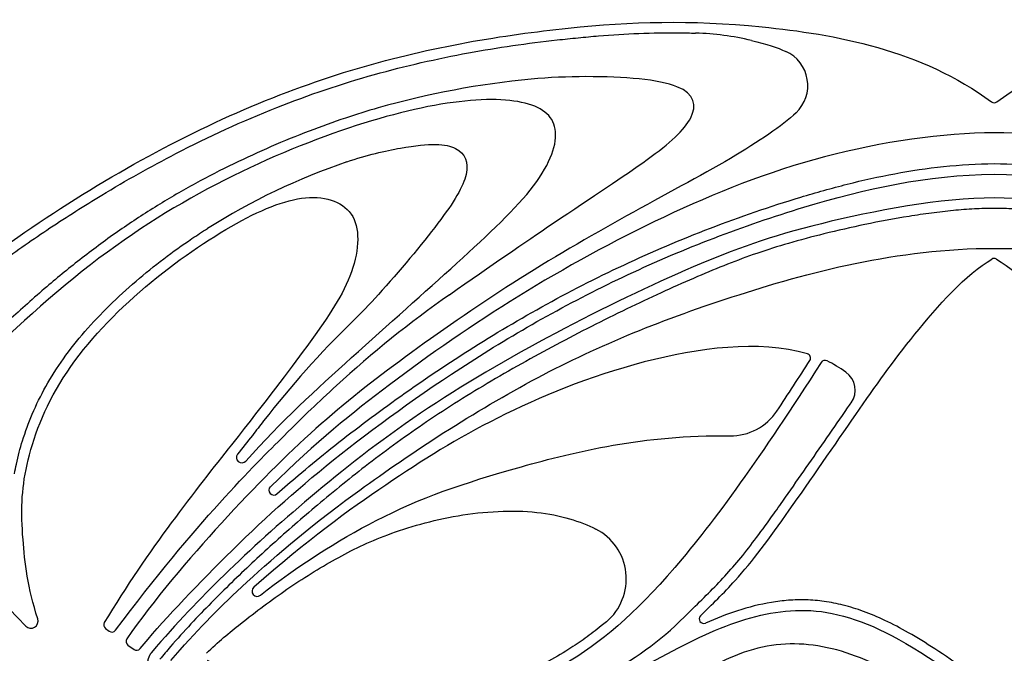
# Model space of a CAD drawing. Units: millimetres. Extents: x -143 to 143, y -142 to 141.
# Drawn here: x -73 to -45, y -69 to -51 of the extents above; entities that cross this region are included whole.
import ezdxf

# ---------------------------------------------------------------- set-up
doc = ezdxf.new("R2010")
doc.units = ezdxf.units.MM
doc.header["$MEASUREMENT"] = 0
doc.layers.add('Layer 03', color=5, linetype='Continuous')

msp = doc.modelspace()

# ---------------------------------------------------------------- linework, layer by layer
at = {"layer": 'Layer 03'}
for p, q in [((-45.714, -54.967), (-45.711, -54.967)), ((-45.711, -54.967), (-45.707, -54.967)), ((-70.921, -68.154), (-70.817, -68.231)), ((-70.283, -68.622), (-70.112, -68.747))]:
    msp.add_line(p, q, dxfattribs=at)
for centre, radius, start, end in [((-54.405, -59.129), 7.865, 76.6884, 88.355), ((-52.058, -52.754), 1.061, 313.3815, 65.6399), ((-56.554, -76.652), 24.19, 95.4369, 105.9047), ((-45.711, -53.115), 0.128, 233.1885, 270), ((-45.711, -53.115), 0.128, 270, 306.8115), ((-57.955, -72.813), 18.912, 108.871, 122.1831), ((-45.711, -57.787), 0.128, 90, 119.371), ((-45.711, -57.787), 0.128, 60.629, 90), ((-43.234, -84.286), 31.254, 125.0053, 132.5511), ((-44.912, -78.985), 27.254, 134.2474, 142.1556), ((-51.045, -60.482), 0.128, 327.3181, 74.2639), ((-50.51, -60.676), 0.128, 62.9977, 147.3749), ((-50.278, -61.394), 0.624, 325.2274, 54.8649), ((-53.186, -61.112), 1.577, 269.2287, 326.3555), ((-67.056, -63.303), 0.152, 141.7635, 318.0554), ((-66.148, -64.231), 0.139, 134.036, 311.5849), ((-57.734, -66.747), 1.588, 310.0535, 62.9368), ((-66.616, -67.095), 0.147, 131.4876, 308.3701), ((-60.712, -61.637), 8.77, 296.1595, 315.1549), ((-53.95, -67.882), 0.128, 134.5412, 293.804), ((-73.036, -67.944), 0.203, 223.9524, 17.9172), ((-70.845, -68.051), 0.128, 148.9879, 233.4682), ((-70.741, -68.128), 0.128, 233.4682, 323.1317), ((-70.208, -68.518), 0.128, 145.4754, 233.7676), ((-70.036, -68.644), 0.128, 233.7676, 321.2575)]:
    msp.add_arc(centre, radius, start, end, dxfattribs=at)
for points, knots in [([(-76.379, -59.387), (-74.827, -57.972), (-70.189, -54.714), (-63.696, -51.97), (-57.582, -50.988), (-52.779, -50.836), (-47.758, -51.743), (-45.787, -53.218)], [630.116252, 630.116252, 630.116252, 630.116252, 637.82987, 645.745498, 653.661125, 661.576753, 669.390603, 669.390603, 669.390603, 669.390603]), ([(-45.634, -53.218), (-43.663, -51.743), (-38.642, -50.836), (-33.839, -50.988), (-27.725, -51.97), (-21.232, -54.714), (-16.594, -57.972), (-15.042, -59.387)], [669.583348, 669.583348, 669.583348, 669.583348, 677.397197, 685.312825, 693.228453, 701.144081, 708.8577, 708.8577, 708.8577, 708.8577]), ([(-76.277, -59.699), (-76.11, -59.544), (-75.752, -59.225), (-74.968, -58.572), (-73.884, -57.743), (-72.495, -56.779), (-70.845, -55.731), (-68.725, -54.538), (-66.152, -53.356), (-63.365, -52.411), (-60.694, -51.805), (-58.752, -51.526), (-57.518, -51.397), (-56.746, -51.327), (-55.787, -51.267), (-54.869, -51.252), (-54.332, -51.263), (-54.18, -51.267)], [8750.016713, 8750.016713, 8750.016713, 8750.016713, 8750.816738, 8751.702506, 8753.601734, 8755.60758, 8757.644264, 8760.466383, 8764.151665, 8767.578659, 8770.790949, 8773.76604, 8774.466769, 8775.150323, 8776.490476, 8777.8392, 8778.376462, 8778.376462, 8778.376462, 8778.376462]), ([(-61.163, -58.686), (-59.97, -57.851), (-57.714, -56.299), (-55.319, -54.754), (-54.087, -53.648), (-54.25, -52.664), (-56.646, -52.46), (-58.34, -52.523), (-58.846, -52.571)], [8707.653937, 8707.653937, 8707.653937, 8707.653937, 8710.111775, 8713.569245, 8717.026716, 8720.484186, 8723.941657, 8725.545685, 8725.545685, 8725.545685, 8725.545685]), ([(-66.943, -63.404), (-65.934, -62.282), (-63.876, -60.395), (-60.829, -57.702), (-58.481, -55.507), (-57.904, -53.838), (-58.888, -53.101), (-61.24, -53.138), (-64.609, -54.061), (-68.541, -55.818), (-72.178, -58.316), (-74.811, -60.923), (-75.278, -61.393)], [314.327864, 314.327864, 314.327864, 314.327864, 318.12419, 322.1203, 326.11641, 330.11252, 334.10863, 338.104741, 342.100851, 346.096961, 350.093071, 353.874413, 353.874413, 353.874413, 353.874413]), ([(-63.183, -53.388), (-63.497, -53.478), (-64.154, -53.682), (-65.534, -54.179), (-66.957, -54.795), (-68.381, -55.528), (-69.461, -56.154), (-70.536, -56.857), (-71.583, -57.628), (-72.448, -58.335), (-73.307, -59.09), (-74.122, -59.843), (-74.851, -60.547), (-75.256, -60.948), (-75.379, -61.071), (-75.397, -61.089)], [8730.721544, 8730.721544, 8730.721544, 8730.721544, 8731.865581, 8733.138776, 8735.875482, 8737.307623, 8738.764868, 8740.259829, 8741.81868, 8743.331542, 8744.184127, 8745.838068, 8747.227256, 8747.748044, 8747.837932, 8747.837932, 8747.837932, 8747.837932]), ([(-51.329, -53.525), (-51.726, -53.899), (-53.045, -54.796), (-56.111, -56.406), (-59.379, -58.305), (-62.544, -60.509), (-64.915, -62.363), (-67.453, -64.888), (-69.563, -67.355), (-70.313, -68.446)], [8783.727334, 8783.727334, 8783.727334, 8783.727334, 8787.358774, 8791.120817, 8794.882861, 8798.644905, 8802.406949, 8806.168992, 8809.656034, 8809.656034, 8809.656034, 8809.656034]), ([(-87.832, -54.16), (-87.026, -54.683), (-84.383, -56.727), (-79.335, -61.796), (-75.714, -65.459), (-73.182, -68.085)], [8631.931966, 8631.931966, 8631.931966, 8631.931966, 8637.707417, 8646.194065, 8654.44022, 8654.44022, 8654.44022, 8654.44022]), ([(-45.711, -54.094), (-47.154, -54.094), (-50.65, -54.603), (-55.129, -56.406), (-59.271, -58.677), (-62.879, -61.188), (-64.913, -62.844), (-66.244, -64.132)], [383.088975, 383.088975, 383.088975, 383.088975, 388.664336, 394.239698, 399.815059, 405.39042, 410.617641, 410.617641, 410.617641, 410.617641]), ([(-25.177, -64.132), (-26.508, -62.844), (-28.542, -61.188), (-32.15, -58.677), (-36.292, -56.406), (-40.771, -54.603), (-44.267, -54.094), (-45.711, -54.094)], [355.56031, 355.56031, 355.56031, 355.56031, 360.787531, 366.362892, 371.938253, 377.513614, 383.088975, 383.088975, 383.088975, 383.088975]), ([(-64.072, -54.918), (-63.508, -54.725), (-61.922, -54.363), (-60.827, -54.426), (-60.506, -55.179), (-61.298, -56.498), (-62.872, -58.363), (-63.676, -59.216), (-63.929, -59.462)], [373.8414, 373.8414, 373.8414, 373.8414, 375.131699, 377.707818, 380.283937, 382.860056, 385.436175, 386.552235, 386.552235, 386.552235, 386.552235]), ([(-66.056, -64.335), (-65.857, -64.159), (-65.39, -63.753), (-64.318, -62.871), (-62.762, -61.692), (-60.735, -60.31), (-58.544, -58.999), (-56.215, -57.807), (-53.761, -56.764), (-51.631, -56.033), (-49.879, -55.538), (-48.528, -55.236), (-47.137, -55.029), (-46.192, -54.972), (-45.714, -54.967)], [301.665514, 301.665514, 301.665514, 301.665514, 302.598516, 303.837202, 306.544065, 309.457364, 312.452518, 315.512117, 318.641092, 321.817271, 323.418891, 325.036185, 326.677607, 328.357616, 328.357616, 328.357616, 328.357616]), ([(-45.707, -54.967), (-45.229, -54.972), (-44.284, -55.029), (-42.893, -55.236), (-41.542, -55.538), (-39.79, -56.033), (-37.661, -56.764), (-35.206, -57.807), (-32.877, -58.999), (-30.686, -60.31), (-28.659, -61.692), (-27.103, -62.871), (-26.031, -63.753), (-25.564, -64.159), (-25.365, -64.335)], [328.365251, 328.365251, 328.365251, 328.365251, 330.04526, 331.686682, 333.303976, 334.905597, 338.081776, 341.21075, 344.27035, 347.265503, 350.178802, 352.885665, 354.124351, 355.057353, 355.057353, 355.057353, 355.057353]), ([(-69.936, -68.724), (-69.385, -68.037), (-67.31, -65.847), (-64.658, -63.443), (-60.659, -60.527), (-56.185, -58.02), (-51.159, -56.081), (-47.613, -55.287), (-45.711, -55.266)], [8810.364905, 8810.364905, 8810.364905, 8810.364905, 8815.356395, 8820.985262, 8826.61413, 8832.242998, 8837.871866, 8843.500734, 8843.500734, 8843.500734, 8843.500734]), ([(-45.711, -55.266), (-43.808, -55.287), (-40.262, -56.081), (-35.236, -58.02), (-30.762, -60.527), (-26.763, -63.443), (-24.111, -65.847), (-22.036, -68.037), (-21.485, -68.724)], [8843.500734, 8843.500734, 8843.500734, 8843.500734, 8849.129602, 8854.75847, 8860.387337, 8866.016205, 8871.645073, 8876.636563, 8876.636563, 8876.636563, 8876.636563]), ([(-72.843, -67.881), (-73.123, -67.015), (-73.327, -65.313), (-73.302, -63.645), (-72.346, -61.023), (-70.022, -58.505), (-67.24, -56.573), (-65.147, -55.705), (-63.629, -56.242), (-63.789, -58.156), (-65.138, -60.08), (-66.93, -62.445), (-69.713, -65.92), (-70.954, -67.985)], [8655.079479, 8655.079479, 8655.079479, 8655.079479, 8657.894994, 8661.439343, 8664.983692, 8668.528041, 8672.07239, 8675.616739, 8679.161088, 8682.705437, 8686.249786, 8689.794135, 8693.282439, 8693.282439, 8693.282439, 8693.282439]), ([(-45.711, -55.939), (-47.197, -55.939), (-51.093, -56.678), (-54.049, -57.748), (-58.18, -59.718), (-62.119, -62.02), (-65.233, -64.486), (-67.47, -66.511), (-68.908, -67.994), (-69.613, -68.833)], [621.697789, 621.697789, 621.697789, 621.697789, 626.442167, 631.186545, 635.930922, 640.6753, 645.419678, 650.164056, 654.337867, 654.337867, 654.337867, 654.337867]), ([(-21.808, -68.833), (-22.513, -67.994), (-23.951, -66.511), (-26.188, -64.486), (-29.302, -62.02), (-33.241, -59.718), (-37.372, -57.748), (-40.328, -56.678), (-44.224, -55.939), (-45.711, -55.939)], [589.057711, 589.057711, 589.057711, 589.057711, 593.231523, 597.9759, 602.720278, 607.464656, 612.209034, 616.953411, 621.697789, 621.697789, 621.697789, 621.697789]), ([(-45.711, -56.238), (-45.898, -56.238), (-46.284, -56.25), (-46.877, -56.297), (-47.494, -56.369), (-48.332, -56.493), (-49.35, -56.683), (-50.493, -56.943), (-51.515, -57.214), (-52.428, -57.502), (-53.287, -57.82), (-54.152, -58.18), (-55.062, -58.583), (-56.362, -59.192), (-58.019, -60.026), (-59.962, -61.107), (-61.789, -62.249), (-63.426, -63.438), (-64.871, -64.61), (-66.167, -65.735), (-67.162, -66.668), (-67.929, -67.427), (-68.508, -68.029), (-68.993, -68.566), (-69.283, -68.905), (-69.384, -69.026)], [1247.428954, 1247.428954, 1247.428954, 1247.428954, 1248.086195, 1248.787177, 1249.518816, 1250.267475, 1251.761421, 1253.160183, 1254.382905, 1255.476425, 1256.521934, 1257.599901, 1258.76921, 1260.017723, 1262.644222, 1265.284616, 1267.829184, 1270.208854, 1272.390626, 1274.363237, 1276.238249, 1277.18343, 1278.155377, 1279.172489, 1279.724376, 1279.724376, 1279.724376, 1279.724376]), ([(-22.037, -69.026), (-22.138, -68.905), (-22.428, -68.566), (-22.913, -68.029), (-23.492, -67.427), (-24.259, -66.668), (-25.254, -65.735), (-26.551, -64.61), (-27.995, -63.438), (-29.632, -62.249), (-31.459, -61.107), (-33.402, -60.026), (-35.059, -59.192), (-36.359, -58.583), (-37.269, -58.18), (-38.134, -57.82), (-38.993, -57.502), (-39.906, -57.214), (-40.928, -56.943), (-42.071, -56.683), (-43.09, -56.493), (-43.927, -56.369), (-44.544, -56.297), (-45.137, -56.25), (-45.523, -56.238), (-45.711, -56.238)], [1215.133531, 1215.133531, 1215.133531, 1215.133531, 1215.685419, 1216.70253, 1217.674477, 1218.619658, 1220.49467, 1222.467281, 1224.649054, 1227.028724, 1229.573291, 1232.213685, 1234.840184, 1236.088698, 1237.258006, 1238.335973, 1239.381483, 1240.475002, 1241.697724, 1243.096486, 1244.590432, 1245.339092, 1246.07073, 1246.771712, 1247.428954, 1247.428954, 1247.428954, 1247.428954]), ([(-73.502, -63.762), (-73.486, -63.67), (-73.425, -63.356), (-73.274, -62.786), (-73.002, -62.048), (-72.621, -61.264), (-72.119, -60.479), (-71.508, -59.715), (-70.815, -58.984), (-70.064, -58.296), (-69.281, -57.665), (-68.597, -57.175), (-68.177, -56.901), (-68.028, -56.807)], [358.021999, 358.021999, 358.021999, 358.021999, 358.347824, 359.14772, 360.088888, 361.109051, 362.206961, 363.357499, 364.542785, 365.74245, 366.931109, 368.078289, 368.695207, 368.695207, 368.695207, 368.695207]), ([(-69.071, -69.062), (-68.344, -68.221), (-67.127, -66.981), (-64.247, -64.49), (-58.806, -60.894), (-53.539, -58.729), (-48.453, -57.372), (-45.711, -57.372)], [1088.146715, 1088.146715, 1088.146715, 1088.146715, 1093.81065, 1100.212751, 1106.614851, 1113.016952, 1119.419053, 1119.419053, 1119.419053, 1119.419053]), ([(-45.711, -57.372), (-42.968, -57.372), (-37.882, -58.729), (-32.615, -60.894), (-27.174, -64.49), (-24.294, -66.981), (-23.077, -68.221), (-22.35, -69.062)], [1119.419053, 1119.419053, 1119.419053, 1119.419053, 1125.821154, 1132.223255, 1138.625356, 1145.027456, 1150.691391, 1150.691391, 1150.691391, 1150.691391]), ([(-54.039, -67.79), (-53.722, -67.478), (-52.85, -66.635), (-51.654, -65.009), (-49.499, -61.885), (-48.176, -59.993), (-46.501, -58.085), (-45.773, -57.676)], [221.085742, 221.085742, 221.085742, 221.085742, 223.181483, 226.440199, 229.698915, 232.957631, 236.124777, 236.124777, 236.124777, 236.124777]), ([(-45.648, -57.676), (-44.921, -58.085), (-43.245, -59.993), (-41.922, -61.885), (-39.767, -65.009), (-38.571, -66.635), (-37.699, -67.478), (-37.382, -67.79)], [236.278563, 236.278563, 236.278563, 236.278563, 239.445708, 242.704425, 245.963141, 249.221858, 251.317598, 251.317598, 251.317598, 251.317598]), ([(-51.01, -60.359), (-52.402, -59.966), (-55.857, -60.435), (-60.012, -62.175), (-62.828, -63.939), (-65.188, -65.636), (-66.713, -66.985)], [156.96674, 156.96674, 156.96674, 156.96674, 161.04416, 165.24501, 169.44586, 173.559853, 173.559853, 173.559853, 173.559853]), ([(-50.617, -60.607), (-52.325, -63.274), (-54.974, -66.964), (-57.829, -69.375), (-60.967, -70.497), (-63.321, -70.578), (-64.357, -70.446)], [205.323986, 205.323986, 205.323986, 205.323986, 210.799836, 216.341373, 221.882911, 226.498758, 226.498758, 226.498758, 226.498758]), ([(-70.638, -68.205), (-68.322, -65.117), (-66.011, -62.847), (-65.175, -62.01), (-64.622, -61.495), (-64.369, -61.262)], [8693.889523, 8693.889523, 8693.889523, 8693.889523, 8699.023831, 8701.102859, 8702.833328, 8702.833328, 8702.833328, 8702.833328]), ([(-54.494, -67.821), (-54.436, -67.762), (-54.21, -67.538), (-53.822, -67.16), (-53.34, -66.668), (-52.886, -66.141), (-52.429, -65.549), (-52.01, -64.97), (-51.541, -64.307), (-50.842, -63.306), (-50.224, -62.412), (-49.8, -61.799), (-49.765, -61.75)], [194.111427, 194.111427, 194.111427, 194.111427, 194.400713, 195.229245, 196.017784, 196.816628, 197.674149, 198.644332, 199.328189, 200.526909, 202.935689, 203.14545, 203.14545, 203.14545, 203.14545]), ([(-66.434, -62.264), (-66.541, -62.401), (-66.787, -62.717), (-67.035, -63.031), (-67.175, -63.209)], [390.957858, 390.957858, 390.957858, 390.957858, 391.568475, 392.363854, 392.363854, 392.363854, 392.363854]), ([(-66.525, -67.21), (-65.499, -66.398), (-62.987, -64.79), (-59.757, -63.676), (-55.662, -62.656), (-53.207, -62.689)], [135.726183, 135.726183, 135.726183, 135.726183, 141.07044, 147.265115, 152.838848, 152.838848, 152.838848, 152.838848]), ([(-68.058, -68.857), (-67.729, -68.535), (-66.946, -67.892), (-65.796, -67.03), (-64.385, -66.147), (-63.019, -65.484), (-60.981, -64.877), (-58.613, -64.74), (-57.445, -65.112), (-57.012, -65.333)], [89.124136, 89.124136, 89.124136, 89.124136, 90.593735, 92.677422, 94.76111, 96.844797, 98.928484, 101.012171, 102.999609, 102.999609, 102.999609, 102.999609]), ([(-66.088, -70.561), (-64.658, -71.018), (-62.721, -71.258), (-60.124, -71.229), (-56.751, -69.89), (-54.146, -68.351), (-51.92, -67.543), (-49.687, -67.656), (-47.589, -68.889), (-45.999, -70.079)], [504.764269, 504.764269, 504.764269, 504.764269, 508.332612, 512.064869, 515.797126, 519.529382, 523.261639, 526.993896, 530.517909, 530.517909, 530.517909, 530.517909]), ([(-45.817, -69.841), (-46.053, -69.665), (-46.571, -69.285), (-47.343, -68.754), (-48.103, -68.285), (-48.78, -67.928), (-49.397, -67.666), (-49.973, -67.485), (-50.519, -67.376), (-51.041, -67.332), (-51.543, -67.346), (-52.198, -67.427), (-52.991, -67.629), (-53.601, -67.868), (-53.898, -67.999)], [210.31772, 210.31772, 210.31772, 210.31772, 211.351266, 212.574935, 213.607512, 214.489962, 215.262437, 215.961443, 216.607026, 217.214928, 217.799036, 218.371547, 219.528268, 220.668793, 220.668793, 220.668793, 220.668793]), ([(-37.523, -67.999), (-37.82, -67.868), (-38.43, -67.629), (-39.224, -67.427), (-39.878, -67.346), (-40.38, -67.332), (-40.902, -67.376), (-41.448, -67.485), (-42.024, -67.666), (-42.641, -67.928), (-43.318, -68.285), (-44.079, -68.754), (-44.85, -69.285), (-45.368, -69.665), (-45.604, -69.841)], [251.734547, 251.734547, 251.734547, 251.734547, 252.875072, 254.031793, 254.604304, 255.188412, 255.796314, 256.441897, 257.140903, 257.913378, 258.795829, 259.828405, 261.052074, 262.08562, 262.08562, 262.08562, 262.08562]), ([(-56.712, -67.962), (-56.76, -68.002), (-56.957, -68.165), (-57.306, -68.432), (-57.83, -68.784), (-58.521, -69.182), (-59.406, -69.583), (-60.265, -69.858), (-60.974, -70.021), (-61.708, -70.149), (-62.65, -70.238), (-63.789, -70.224), (-64.545, -70.127), (-64.917, -70.053), (-66.244, -69.769), (-67.652, -69.258), (-68.028, -69.062)], [106.663297, 106.663297, 106.663297, 106.663297, 106.833107, 107.359887, 107.865368, 108.55698, 109.534705, 110.5169, 111.015324, 111.521428, 112.553346, 113.595453, 114.630436, 115.630436, 116.630436, 117.498885, 117.498885, 117.498885, 117.498885]), ([(-45.841, -71.604), (-47.002, -70.416), (-48.459, -69.394), (-50.584, -68.503), (-52.687, -68.604), (-54.691, -69.792), (-57.733, -71.031), (-59.896, -71.507), (-62.608, -71.697), (-64.743, -71.308), (-66.158, -70.761)], [478.255865, 478.255865, 478.255865, 478.255865, 481.436534, 484.734463, 488.032392, 491.330321, 494.62825, 497.926179, 501.224107, 504.383104, 504.383104, 504.383104, 504.383104]), ([(-25.263, -70.761), (-26.678, -71.308), (-28.814, -71.697), (-31.525, -71.507), (-33.688, -71.031), (-36.73, -69.792), (-38.734, -68.604), (-40.837, -68.503), (-42.962, -69.394), (-44.42, -70.416), (-45.58, -71.604)], [451.230978, 451.230978, 451.230978, 451.230978, 454.389975, 457.687904, 460.985833, 464.283762, 467.581691, 470.879619, 474.177548, 477.358218, 477.358218, 477.358218, 477.358218])]:
    msp.add_open_spline(points, degree=3, knots=knots, dxfattribs=at)
for points in [[(-52.594, -51.475), (-52.171, -51.575), (-51.856, -51.68), (-51.62, -51.787)], [(-51.873, -61.985), (-51.557, -61.51), (-51.245, -61.032), (-50.937, -60.551)], [(-49.919, -60.884), (-50.1, -60.757), (-50.277, -60.65), (-50.451, -60.562)]]:
    msp.add_open_spline(points, degree=3, dxfattribs=at)
msp.add_rational_spline([(-69.613, -68.833), (-69.749, -68.994), (-69.728, -69.204), (-69.706, -69.412), (-69.543, -69.545)], [1, 0.921420374374, 1, 0.921420374374, 1], degree=2, knots=[654.337867, 654.337867, 654.337867, 654.5251818, 654.5251818, 654.7124967, 654.7124967, 654.7124967], dxfattribs=at)

doc.saveas('drawing.dxf')
